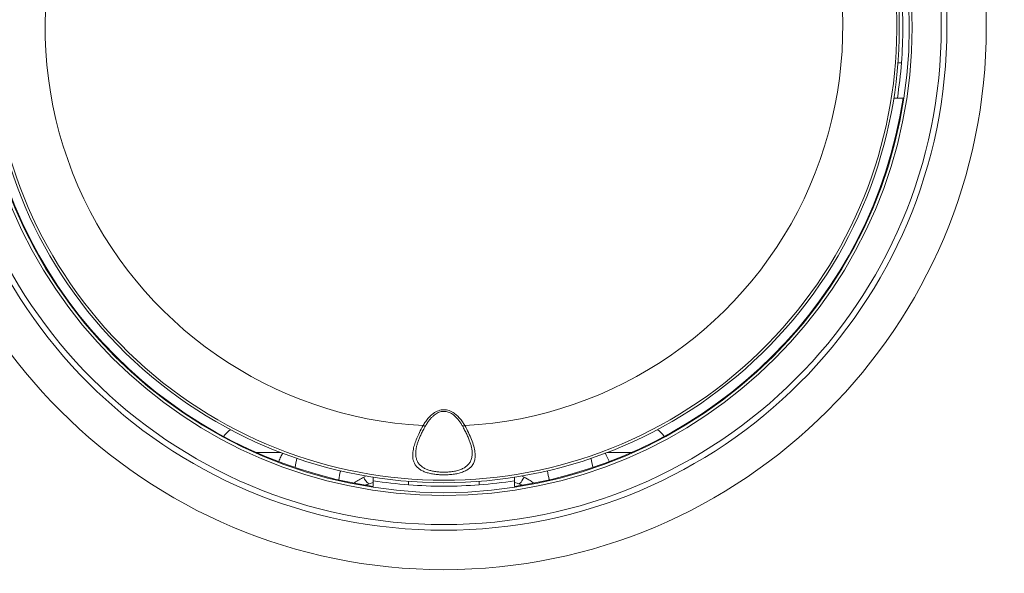
# Model space of a CAD drawing. Units: millimetres. Extents: x -235 to 443, y -198 to 265.
# Drawn here: x 76 to 146, y 129 to 169 of the extents above; entities that cross this region are included whole.
import ezdxf

# ---------------------------------------------------------------- set-up
doc = ezdxf.new("R2010")
doc.units = ezdxf.units.MM

msp = doc.modelspace()

# ---------------------------------------------------------------- linework, layer by layer
at = {"color": 7, "linetype": 'Continuous', "lineweight": 15}
for p, q in [((138.621, 165.561), (138.869, 165.561)), ((138.994, 163.061), (138.578, 163.061)), ((108.467, 137.898), (108.467, 137.912)), ((101.477, 135.544), (101.477, 135.959)), ((111.477, 135.959), (111.477, 135.544)), ((101.366, 135.561), (101.473, 135.561)), ((103.977, 135.917), (103.977, 135.668)), ((108.977, 135.668), (108.977, 135.917)), ((111.479, 135.561), (111.587, 135.561))]:
    msp.add_line(p, q, dxfattribs=at)
at = {"color": 8, "linetype": 'Continuous', "lineweight": 0}
for p, q in [((93.202, 137.959), (94.929, 137.959)), ((118.024, 137.959), (119.751, 137.959)), ((100.966, 136.296), (100.803, 136.215)), ((112.15, 136.215), (111.961, 136.305))]:
    msp.add_line(p, q, dxfattribs=at)
at = {"color": 8, "linetype": 'Continuous', "lineweight": 0, "flags": 128}
for points in [[(105, 139.867), (105.051, 139.847), (105.098, 139.836), (105.138, 139.835), (105.166, 139.845), (105.178, 139.857)], [(107.775, 139.857), (107.787, 139.845), (107.816, 139.835), (107.855, 139.836), (107.902, 139.847), (107.953, 139.867)], [(112.15, 136.215), (112.074, 136.074), (112.004, 135.956), (111.941, 135.862), (111.885, 135.794), (111.836, 135.752), (111.795, 135.736), (111.779, 135.738)]]:
    msp.add_lwpolyline(points, dxfattribs=at)
at = {"color": 7, "linetype": 'Continuous', "lineweight": 15}
for radius in [97.25, 35.609]:
    msp.add_circle((106.477, 168.061), radius, dxfattribs=at)
at = {"color": 8, "linetype": 'Continuous', "lineweight": 0}
for radius in [95.001, 38.401, 35.209, 33.148, 32.948]:
    msp.add_circle((106.477, 168.061), radius, dxfattribs=at)
at = {"color": 7, "linetype": 'Continuous', "lineweight": 15}
for centre, radius, start, end in [((106.477, 168.061), 32.241, 137.14398, 42.85602), ((106.477, 168.061), 32.489, 355.58679, 4.41321), ((106.477, 168.061), 32.899, 188.74162, 261.25838), ((106.477, 168.061), 32.899, 278.74162, 351.25838), ((92.527, 137.959), 2, 125.68541, 145.42525), ((120.427, 137.959), 2, 34.57475, 54.31459), ((106.477, 135.061), 10.7, 166.57248, 170.12398), ((106.477, 135.061), 10.7, 9.87602, 13.42752), ((106.477, 135.061), 7.5, 167.66443, 172.70139), ((106.477, 135.061), 7.5, 7.29861, 12.33557), ((106.477, 168.061), 32.489, 265.58679, 274.41321)]:
    msp.add_arc(centre, radius, start, end, dxfattribs=at)
at = {"color": 8, "linetype": 'Continuous', "lineweight": 0}
for centre, radius, start, end in [((106.477, 168.061), 32.065, 137.59267, 42.40733), ((106.477, 168.061), 28.233, 139.82085, 267.00199), ((106.477, 168.061), 28.233, 272.99801, 40.17915), ((106.477, 168.061), 32.489, 351.14705, 355.58675), ((101.615, 136.464), 0.849, 197.035, 238.76553), ((106.477, 168.061), 32.489, 261.14705, 265.58675), ((106.477, 168.061), 32.489, 274.41325, 278.85295)]:
    msp.add_arc(centre, radius, start, end, dxfattribs=at)
at = {"color": 7, "linetype": 'Continuous', "lineweight": 15}
for points, knots in [([(138.578, 163.061), (138.577, 163.061), (138.57, 163.061), (138.507, 163.061), (138.378, 163.061), (138.318, 163.061)], [0, 0, 0, 0, 0.129398, 0.598961, 1, 1, 1, 1]), ([(105.179, 139.857), (105.181, 139.861), (105.226, 139.946), (105.324, 140.096), (105.472, 140.296), (105.623, 140.461), (105.772, 140.596), (105.921, 140.702), (106.069, 140.782), (106.213, 140.836), (106.357, 140.869), (106.501, 140.877), (106.645, 140.86), (106.788, 140.82), (106.933, 140.757), (107.08, 140.67), (107.226, 140.558), (107.373, 140.417), (107.52, 140.246), (107.657, 140.056), (107.736, 139.921), (107.774, 139.856)], [0, 0, 0, 0, 0.004101, 0.087919, 0.161, 0.227637, 0.285466, 0.337793, 0.385329, 0.428057, 0.466838, 0.507178, 0.545678, 0.585903, 0.630089, 0.678789, 0.731748, 0.789653, 0.858042, 0.932267, 1, 1, 1, 1]), ([(104.478, 137.911), (104.478, 137.914), (104.474, 137.975), (104.487, 138.102), (104.518, 138.299), (104.572, 138.513), (104.647, 138.747), (104.745, 138.996), (104.863, 139.262), (105.006, 139.544), (105.111, 139.746), (105.172, 139.853), (105.176, 139.859)], [0, 0, 0, 0, 0.007309, 0.116899, 0.222685, 0.339284, 0.459429, 0.584172, 0.714126, 0.849588, 0.991487, 1, 1, 1, 1]), ([(107.777, 139.86), (107.795, 139.828), (107.867, 139.699), (107.985, 139.473), (108.126, 139.185), (108.246, 138.906), (108.342, 138.644), (108.412, 138.402), (108.455, 138.189), (108.476, 138.021), (108.474, 137.933), (108.473, 137.898)], [0, 0, 0, 0, 0.044143, 0.178858, 0.319782, 0.457039, 0.588196, 0.71348, 0.833595, 0.935106, 1, 1, 1, 1]), ([(95.06, 137.916), (95.016, 137.83), (94.914, 137.635), (94.826, 137.438), (94.777, 137.327)], [0, 0, 0, 0, 0.439968, 1, 1, 1, 1]), ([(118.176, 137.328), (118.173, 137.335), (118.09, 137.534), (117.989, 137.732), (117.892, 137.923)], [0, 0, 0, 0, 0.032587, 1, 1, 1, 1]), ([(101.477, 135.959), (101.477, 135.961), (101.477, 135.968), (101.477, 136.032), (101.477, 136.161), (101.477, 136.22)], [0, 0, 0, 0, 0.137344, 0.606789, 1, 1, 1, 1]), ([(111.477, 136.222), (111.477, 136.203), (111.477, 136.099), (111.477, 135.995), (111.477, 135.971), (111.477, 135.959)], [0, 0, 0, 0, 0.106435, 0.583956, 1, 1, 1, 1]), ([(100.927, 135.642), (100.942, 135.649), (101.023, 135.684), (101.108, 135.71), (101.177, 135.732)], [0, 0, 0, 0, 0.177697, 1, 1, 1, 1]), ([(101.175, 135.737), (101.178, 135.738), (101.278, 135.772), (101.378, 135.802), (101.477, 135.832)], [0, 0, 0, 0, 0.020714, 1, 1, 1, 1]), ([(111.477, 135.831), (111.535, 135.814), (111.635, 135.784), (111.736, 135.751), (111.778, 135.737)], [0, 0, 0, 0, 0.582877, 1, 1, 1, 1]), ([(111.776, 135.732), (111.841, 135.711), (111.923, 135.686), (112.003, 135.651), (112.019, 135.644)], [0, 0, 0, 0, 0.788831, 1, 1, 1, 1])]:
    msp.add_open_spline(points, degree=3, knots=knots, dxfattribs=at)
at = {"color": 8, "linetype": 'Continuous', "lineweight": 0}
for points, knots in [([(105, 139.867), (105.059, 139.965), (105.178, 140.161), (105.395, 140.434), (105.612, 140.642), (105.816, 140.788), (105.991, 140.884), (106.182, 140.953), (106.379, 140.989), (106.573, 140.988), (106.764, 140.955), (106.952, 140.888), (107.163, 140.775), (107.381, 140.609), (107.597, 140.386), (107.79, 140.138), (107.899, 139.957), (107.953, 139.867)], [0, 0, 0, 0, 0.092182, 0.184511, 0.276218, 0.326347, 0.376418, 0.42711, 0.477723, 0.523574, 0.569448, 0.620465, 0.671565, 0.750773, 0.830169, 0.915055, 1, 1, 1, 1]), ([(107.953, 139.867), (108.044, 139.699), (108.225, 139.363), (108.44, 138.871), (108.598, 138.406), (108.686, 137.977), (108.695, 137.611), (108.628, 137.3), (108.503, 137.056), (108.318, 136.856), (108.089, 136.696), (107.804, 136.568), (107.482, 136.474), (107.135, 136.413), (106.785, 136.379), (106.43, 136.371), (106.083, 136.385), (105.749, 136.423), (105.435, 136.484), (105.149, 136.57), (104.895, 136.682), (104.681, 136.82), (104.504, 136.99), (104.375, 137.191), (104.282, 137.453), (104.253, 137.783), (104.3, 138.169), (104.405, 138.564), (104.552, 138.96), (104.746, 139.395), (104.91, 139.7), (105, 139.867)], [0, 0, 0, 0, 0.047404, 0.09494, 0.142263, 0.186484, 0.230656, 0.26652, 0.302349, 0.332558, 0.362747, 0.392859, 0.422956, 0.450197, 0.477434, 0.503427, 0.52942, 0.555222, 0.581029, 0.607262, 0.633504, 0.660961, 0.688433, 0.718521, 0.74863, 0.792014, 0.835452, 0.874579, 0.913847, 0.953028, 1, 1, 1, 1]), ([(104.48, 137.911), (104.484, 137.8), (104.492, 137.606), (104.576, 137.359), (104.692, 137.165), (104.852, 136.998), (105.045, 136.864), (105.276, 136.754), (105.533, 136.671), (105.817, 136.611), (106.118, 136.574), (106.433, 136.56), (106.752, 136.568), (107.07, 136.6), (107.382, 136.66), (107.675, 136.751), (107.932, 136.876), (108.141, 137.032), (108.308, 137.226), (108.42, 137.465), (108.476, 137.693), (108.47, 137.847), (108.467, 137.898)], [0, 0, 0, 0, 0.070388, 0.122418, 0.175479, 0.222538, 0.270705, 0.315465, 0.361426, 0.405415, 0.45068, 0.494988, 0.540647, 0.586997, 0.634873, 0.685989, 0.738975, 0.790611, 0.843751, 0.905618, 0.969198, 1, 1, 1, 1]), ([(99.135, 136.579), (99.143, 136.604), (99.152, 136.633), (99.161, 136.658), (99.162, 136.662)], [0, 0, 0, 0, 0.8340723, 1, 1, 1, 1]), ([(100.803, 136.215), (100.69, 136.154), (100.463, 136.031), (100.232, 135.885), (100.122, 135.797), (100.111, 135.789)], [0, 0, 0, 0, 0.47467, 0.951858, 1, 1, 1, 1]), ([(112.827, 135.794), (112.748, 135.853), (112.535, 136.011), (112.298, 136.136), (112.15, 136.215)], [0, 0, 0, 0, 0.3712, 1, 1, 1, 1])]:
    msp.add_open_spline(points, degree=3, knots=knots, dxfattribs=at)

doc.saveas('drawing.dxf')
